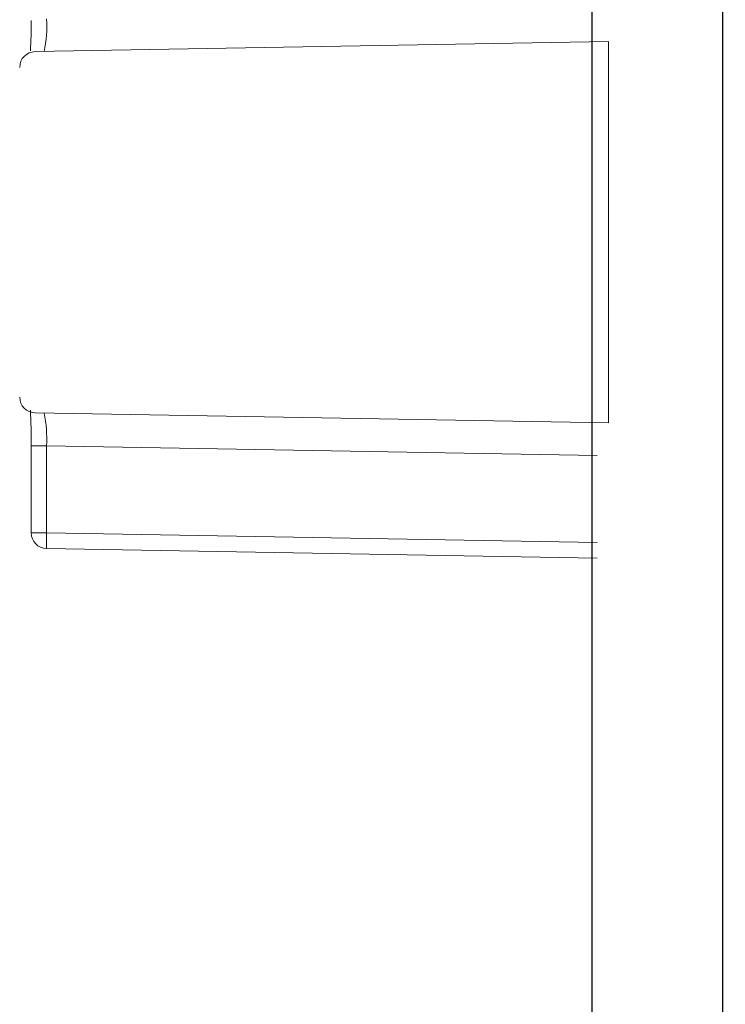
# Model space of a CAD drawing. Extents: x -0.2 to 10.7, y 0 to 7.5.
# Drawn here: x 2.4 to 2.4, y 4.7 to 4.8 of the extents above; entities that cross this region are included whole.
import ezdxf

# ---------------------------------------------------------------- set-up
doc = ezdxf.new("R2010")
doc.units = 0
doc.header["$LTSCALE"] = 12
doc.header["$MEASUREMENT"] = 0
doc.layers.get('0').update_dxf_attribs({"linetype": 'CONTINUOUS'})
doc.layers.add('OSI-LID', color=3, linetype='CONTINUOUS')

msp = doc.modelspace()

# ---------------------------------------------------------------- hatches: boundary and pattern name
at = {"layer": 'OSI-LID'}
h = msp.add_hatch(dxfattribs=at)
h.set_pattern_fill('ANSI37', color=256, scale=0.02083333333333333, angle=2.8e-322, style=0)
h.set_pattern_definition([(45, (1.949487848912174, 4.184459344408703), (-0.001841423909339967, 0.001841423909339967), []), (135, (1.949487848912174, 4.184459344408703), (-0.001841423909339967, -0.001841423909339967), [])])
edge = h.paths.add_edge_path(flags=0)
edge.add_spline(control_points=[(3.334536004090751, 4.814404504446546), (3.334803206344805, 4.814404504446546), (3.33507075953899, 4.81439076011881), (3.335336555252415, 4.814363379773685), (3.33620635755959, 4.814273779053444), (3.337072685285502, 4.814032770039857), (3.337863797438306, 4.813660310774534), (3.338654909539905, 4.813287851533316), (3.33939262593228, 4.812773669164956), (3.34001585594914, 4.812160343321906), (3.340639085824126, 4.811547017618475), (3.341165018829823, 4.810817632196127), (3.341550102168139, 4.810032587790939), (3.341935185394927, 4.809247543613115), (3.342190040108637, 4.80838518798959), (3.342293561648752, 4.807516932990511), (3.342319378912745, 4.807300398648987), (3.342336136785054, 4.807082591922306), (3.342343747250688, 4.806864656764535)], knot_values=[0.007510257744889663, 0.007510257744889663, 0.007510257744889663, 0.007510257744889663, 0.00799555589343439, 0.00799555589343439, 0.00799555589343439, 0.00959466802022708, 0.00959466802022708, 0.00959466802022708, 0.01119378004777093, 0.01119378004777093, 0.01119378004777093, 0.01279289170981053, 0.01279289170981053, 0.01279289170981053, 0.01439200290233583, 0.01439200290233583, 0.01439200290233583, 0.0147858890237696, 0.0147858890237696, 0.0147858890237696, 0.0147858890237696], weights=[1, 1, 1, 1, 1, 1, 1, 1, 1, 1, 1, 1, 1, 1, 1, 1, 1, 1, 1], degree=3, periodic=0)
edge.add_spline(control_points=[(3.342343747250688, 4.806864656764535), (3.342712794945637, 4.796296516587885), (3.343081842640313, 4.785728376411225), (3.343450890334719, 4.775160236234553)], knot_values=[2.001219089509137e-07, 2.001219089509137e-07, 2.001219089509137e-07, 2.001219089509137e-07, 0.01933899555551118, 0.01933899555551118, 0.01933899555551118, 0.01933899555551118], weights=[1, 1, 1, 1], degree=3, periodic=0)
edge.add_spline(control_points=[(3.343450890334719, 4.775160236234553), (3.343455965249291, 4.775014909737786), (3.343467141496745, 4.774869668873039), (3.343484360348295, 4.774725276849118), (3.343553386859924, 4.774146441629462), (3.343723302072075, 4.773571541444808), (3.343980035211295, 4.7730481840468), (3.344236768422942, 4.772524826501144), (3.344587400632733, 4.772038576914873), (3.345002895797325, 4.77162970183522), (3.345418391048788, 4.771220826670076), (3.345910209159552, 4.7708780487536), (3.346437622426198, 4.770629753665393), (3.346965035716771, 4.770381458565916), (3.347542590880312, 4.770220798013389), (3.348122460314222, 4.77016107636641), (3.348299621653602, 4.77014283024694), (3.348477953929443, 4.770133671113214), (3.3486560523883, 4.770133671113214)], knot_values=[0.0001532839601333464, 0.0001532839601333464, 0.0001532839601333464, 0.0001532839601333464, 0.0004191414301262704, 0.0004191414301262704, 0.0004191414301262704, 0.001498206400672022, 0.001498206400672022, 0.001498206400672022, 0.002577271679683067, 0.002577271679683067, 0.002577271679683067, 0.003656337184877585, 0.003656337184877585, 0.003656337184877585, 0.004735402735957581, 0.004735402735957581, 0.004735402735957581, 0.005062810014296176, 0.005062810014296176, 0.005062810014296176, 0.005062810014296176], weights=[1, 1, 1, 1, 1, 1, 1, 1, 1, 1, 1, 1, 1, 1, 1, 1, 1, 1, 1], degree=3, periodic=0)
edge.add_line((3.3486560523883, 4.770133671113214), (3.376779006345847, 4.770133671113214))
edge.add_spline(control_points=[(3.376779006345849, 4.770133671113214), (3.376932886549437, 4.770133671113214), (3.377086917643549, 4.770140504095998), (3.377240193393778, 4.770154129860099), (3.377820840130461, 4.77020574764992), (3.378400582457367, 4.770358326765189), (3.378931411675303, 4.770599232079435), (3.379462240764592, 4.770840137335297), (3.379958797682647, 4.771176013209233), (3.380379962342918, 4.771579045705783), (3.380801126943286, 4.771982078145014), (3.381158515540211, 4.772463383316479), (3.381422532619393, 4.7729831041546), (3.381654033978137, 4.773438817400752), (3.381819455549206, 4.773934209003691), (3.381908214667625, 4.774437586854532)], knot_values=[0.00458883008656629, 0.00458883008656629, 0.00458883008656629, 0.00458883008656629, 0.004870980994448393, 0.004870980994448393, 0.004870980994448393, 0.005948156690013622, 0.005948156690013622, 0.005948156690013622, 0.007025332120889924, 0.007025332120889924, 0.007025332120889924, 0.008102507399241891, 0.008102507399241891, 0.008102507399241891, 0.009046813280399973, 0.009046813280399973, 0.009046813280399973, 0.009046813280399973], weights=[1, 1, 1, 1, 1, 1, 1, 1, 1, 1, 1, 1, 1, 1, 1, 1], degree=3, periodic=0)
edge.add_spline(control_points=[(3.381908214667625, 4.774437586854532), (3.384004331662581, 4.786325254136951), (3.386100448650954, 4.798212921420532), (3.388196565632999, 4.810100588705229)], knot_values=[2.030853238839255e-07, 2.030853238839255e-07, 2.030853238839255e-07, 2.030853238839255e-07, 0.02207574627715495, 0.02207574627715495, 0.02207574627715495, 0.02207574627715495], weights=[1, 1, 1, 1], degree=3, periodic=0)
edge.add_spline(control_points=[(3.388196565632999, 4.810100588705229), (3.388285324751372, 4.81060396655902), (3.3884507463228, 4.811099358164961), (3.388682247682368, 4.811555071413945), (3.388946264762321, 4.812074792254965), (3.389303653360578, 4.812556097429322), (3.389724817963028, 4.812959129870622), (3.390145982624283, 4.81336216236819), (3.390642539544004, 4.813698038242867), (3.391173368635386, 4.81393894349754), (3.391704197850292, 4.814179848808271), (3.392283940174227, 4.814332427919847), (3.392864586907166, 4.814384045704283), (3.393017862637709, 4.814397671465301), (3.393171893711891, 4.814404504446546), (3.393325773895597, 4.814404504446546)], knot_values=[0.00013150006124461, 0.00013150006124461, 0.00013150006124461, 0.00013150006124461, 0.001066073975668068, 0.001066073975668068, 0.001066073975668068, 0.002132147941660793, 0.002132147941660793, 0.002132147941660793, 0.003198222055951223, 0.003198222055951223, 0.003198222055951223, 0.004264296421933372, 0.004264296421933372, 0.004264296421933372, 0.00454353945952298, 0.00454353945952298, 0.00454353945952298, 0.00454353945952298], weights=[1, 1, 1, 1, 1, 1, 1, 1, 1, 1, 1, 1, 1, 1, 1, 1], degree=3, periodic=0)
edge.add_line((3.393325773895597, 4.814404504446546), (3.417319189581182, 4.814404504446546))
edge.add_spline(control_points=[(3.417319189581182, 4.814404504446546), (3.417455722178023, 4.814404504446546), (3.417592675015666, 4.814393700638993), (3.417727518791398, 4.814372292552978), (3.41801538184184, 4.814326590799887), (3.418299324227736, 4.814230558812879), (3.418555832551569, 4.814092149037759), (3.41881234085935, 4.813953739271303), (3.419048489925679, 4.813769134208069), (3.41924472413087, 4.813553621071289), (3.419440958302243, 4.813338107971648), (3.419602690007967, 4.813085742689513), (3.419716526162002, 4.81281742370739), (3.419822535823386, 4.812567552261211), (3.419889790542641, 4.812297702147827), (3.41991344715748, 4.812027305859953)], knot_values=[0.002416504217962278, 0.002416504217962278, 0.002416504217962278, 0.002416504217962278, 0.002665185353113697, 0.002665185353113697, 0.002665185353113697, 0.003198222633943148, 0.003198222633943148, 0.003198222633943148, 0.003731259882267183, 0.003731259882267183, 0.003731259882267183, 0.004264297038228611, 0.004264297038228611, 0.004264297038228611, 0.004761539027623668, 0.004761539027623668, 0.004761539027623668, 0.004761539027623668], weights=[1, 1, 1, 1, 1, 1, 1, 1, 1, 1, 1, 1, 1, 1, 1, 1], degree=3, periodic=0)
edge.add_spline(control_points=[(3.41991344715748, 4.812027305859953), (3.420073720463687, 4.810195373973681), (3.420233993769866, 4.808363442087407), (3.420394267076013, 4.806531510201131)], knot_values=[2.007639678719088e-07, 2.007639678719088e-07, 2.007639678719088e-07, 2.007639678719088e-07, 0.003363235164169242, 0.003363235164169242, 0.003363235164169242, 0.003363235164169242], weights=[1, 1, 1, 1], degree=3, periodic=0)
edge.add_spline(control_points=[(3.420394267076013, 4.806531510201131), (3.420427323556478, 4.806153672980047), (3.420516770645754, 4.805776816956378), (3.420657034541218, 4.80542442550335), (3.420819149967155, 4.805017135442595), (3.421053820288606, 4.804632218068138), (3.42134161234706, 4.804301548541259), (3.421629404435695, 4.803970878979705), (3.421978255930412, 4.803685337003849), (3.422359278289846, 4.803468568447942), (3.422740300726634, 4.803251799848027), (3.423164003107569, 4.803097825951161), (3.42359529846339, 4.803019397389425), (3.424026593895331, 4.802940968813846), (3.424477377964315, 4.802935922443432), (3.42491032105081, 4.803004676170142), (3.425343264168756, 4.803073429901845), (3.425770307408389, 4.803217880055286), (3.426156087125854, 4.803426064657485), (3.42654186681948, 4.803634249246818), (3.426897023278261, 4.803911910267564), (3.427192145822659, 4.804236054493238), (3.427487268317524, 4.804560198664511), (3.427730496762408, 4.804939766324802), (3.427901689284855, 4.805343325305625), (3.428061090658133, 4.805719088538869), (3.428162219029829, 4.806124888461822), (3.428197793829629, 4.806531510201131)], knot_values=[0.0001082414996480894, 0.0001082414996480894, 0.0001082414996480894, 0.0001082414996480894, 0.0008016876130941531, 0.0008016876130941531, 0.0008016876130941531, 0.001603375220875851, 0.001603375220875851, 0.001603375220875851, 0.00240506291196156, 0.00240506291196156, 0.00240506291196156, 0.003206750767782692, 0.003206750767782692, 0.003206750767782692, 0.004008438768122241, 0.004008438768122241, 0.004008438768122241, 0.004810126829416617, 0.004810126829416617, 0.004810126829416617, 0.005611814842407636, 0.005611814842407636, 0.005611814842407636, 0.006413502720086938, 0.006413502720086938, 0.006413502720086938, 0.007161249474889906, 0.007161249474889906, 0.007161249474889906, 0.007161249474889906], weights=[1, 1, 1, 1, 1, 1, 1, 1, 1, 1, 1, 1, 1, 1, 1, 1, 1, 1, 1, 1, 1, 1, 1, 1, 1, 1, 1, 1], degree=3, periodic=0)
edge.add_spline(control_points=[(3.428197793829629, 4.806531510201131), (3.428358067134777, 4.808363442087403), (3.428518340439897, 4.810195373973675), (3.428678613744985, 4.812027305859953)], knot_values=[2.007639677913798e-07, 2.007639677913798e-07, 2.007639677913798e-07, 2.007639677913798e-07, 0.00336323516400068, 0.00336323516400068, 0.00336323516400068, 0.00336323516400068], weights=[1, 1, 1, 1], degree=3, periodic=0)
edge.add_spline(control_points=[(3.428678613744985, 4.812027305859953), (3.428700589624913, 4.812278491265713), (3.428760048214876, 4.812529024124085), (3.428853285464321, 4.812763297175634), (3.428961063533777, 4.813034106292925), (3.429117083518939, 4.813290041992316), (3.429308425332394, 4.81350991013618), (3.429499767165257, 4.813729778302344), (3.429731708275511, 4.813919643140169), (3.429985041520631, 4.814063781873386), (3.430238374815612, 4.814207920634974), (3.430520087497072, 4.814310308798445), (3.430806850821273, 4.814362467564077), (3.430960303975755, 4.81439037882903), (3.431116900437232, 4.814404504446546), (3.431272871297754, 4.814404504446546)], knot_values=[7.20356555721784e-05, 7.20356555721784e-05, 7.20356555721784e-05, 7.20356555721784e-05, 0.0005330369791060294, 0.0005330369791060294, 0.0005330369791060294, 0.001066073954796401, 0.001066073954796401, 0.001066073954796401, 0.001599110984055497, 0.001599110984055497, 0.001599110984055497, 0.002132148119496849, 0.002132148119496849, 0.002132148119496849, 0.002416504204041453, 0.002416504204041453, 0.002416504204041453, 0.002416504204041453], weights=[1, 1, 1, 1, 1, 1, 1, 1, 1, 1, 1, 1, 1, 1, 1, 1], degree=3, periodic=0)
edge.add_line((3.431272871297754, 4.814404504446546), (3.441038806844348, 4.814404504446546))
edge.add_spline(control_points=[(3.441038806844347, 4.814404504446546), (3.441508550121704, 4.814404504446546), (3.441982532538486, 4.814469222617477), (3.442435081046, 4.81459515353095), (3.442996679347971, 4.814751429788631), (3.443539041117681, 4.815006821936896), (3.444017253151152, 4.815340180861378), (3.444495465100356, 4.815673539727117), (3.444922717005689, 4.816094059787762), (3.445263627950965, 4.816566917619586), (3.445604538870718, 4.817039775416013), (3.445868511583086, 4.817578012974534), (3.446033686383647, 4.818137058622144), (3.446174524019852, 4.818613733437378), (3.446247141181782, 4.819115792390352), (3.446247141181782, 4.81961283777988)], knot_values=[0.005163369322082126, 0.005163369322082126, 0.005163369322082126, 0.005163369322082126, 0.006029739771151872, 0.006029739771151872, 0.006029739771151872, 0.007105462988079428, 0.007105462988079428, 0.007105462988079428, 0.008181186013700707, 0.008181186013700707, 0.008181186013700707, 0.009256908960202394, 0.009256908960202394, 0.009256908960202394, 0.01017384529504302, 0.01017384529504302, 0.01017384529504302, 0.01017384529504302], weights=[1, 1, 1, 1, 1, 1, 1, 1, 1, 1, 1, 1, 1, 1, 1, 1], degree=3, periodic=0)
edge.add_line((3.446247141181782, 4.81961283777988), (3.446247141181782, 4.826900337779881))
edge.add_line((3.446247141181782, 4.826900337779881), (3.050413527130491, 4.826900337779881))
edge.add_line((3.050413527130489, 4.826900337779881), (3.037441091347518, 4.826900337779882))
edge.add_line((3.037441091347519, 4.826900337779881), (3.037441091347519, 4.828150337779881))
edge.add_line((3.037441091347519, 4.828150337779881), (3.033449450045189, 4.828150337779881))
edge.add_line((3.033449450045188, 4.828150337779881), (3.033449450045188, 4.826900337779881))
edge.add_line((3.033449450045188, 4.826900337779881), (3.029580129773578, 4.82690033777988))
edge.add_line((3.029580129773578, 4.826900337779881), (2.779581026101115, 4.826900337779881))
edge.add_line((2.779581026101116, 4.826900337779881), (2.775669594183754, 4.826900337779881))
edge.add_line((2.775669594183753, 4.826900337779879), (2.775669594183753, 4.828150337779879))
edge.add_line((2.775669594183753, 4.82815033777988), (2.775034483681171, 4.82815033777988))
edge.add_line((2.775034483681171, 4.82815033777988), (2.775034483681171, 4.82690033777988))
edge.add_line((2.775034483681171, 4.826900337779879), (2.766269028812546, 4.826900337779879))
edge.add_line((2.766269028812545, 4.826900337779879), (2.766269028812546, 4.828150337779879))
edge.add_line((2.766269028812546, 4.82815033777988), (2.764321835007695, 4.82815033777988))
edge.add_line((2.764321835007694, 4.82815033777988), (2.764321835007694, 4.82690033777988))
edge.add_line((2.764321835007694, 4.826900337779879), (2.758747628744204, 4.826900337779879))
edge.add_line((2.758747628744205, 4.826900337779881), (2.362914014692914, 4.826900337779881))
edge.add_line((2.362914014692914, 4.826900337779881), (2.362914014692913, 4.81961283777988))
edge.add_spline(control_points=[(2.362914014692914, 4.81961283777988), (2.362914014692914, 4.819343395032563), (2.36293504941777, 4.819073144710288), (2.362976740581233, 4.818806946962418), (2.363066938955951, 4.818231031055623), (2.363257813970609, 4.817662745796595), (2.36353355916706, 4.817149151145985), (2.363809304415172, 4.816635556399147), (2.364177525273616, 4.816162486697907), (2.364607729187696, 4.815769117153907), (2.365037933160419, 4.815375747556287), (2.365541985766145, 4.815051228513012), (2.3660781461688, 4.814822433580582), (2.366614306584808, 4.814593638642457), (2.367197362768303, 4.814454257370237), (2.367779031578527, 4.814415831979975), (2.367893283975445, 4.81440828439815), (2.368007847605931, 4.814404504446546), (2.368122349030346, 4.814404504446546)], knot_values=[0.0001585204053308017, 0.0001585204053308017, 0.0001585204053308017, 0.0001585204053308017, 0.0006511228057247045, 0.0006511228057247045, 0.0006511228057247045, 0.001726845960992239, 0.001726845960992239, 0.001726845960992239, 0.002802569320375582, 0.002802569320375582, 0.002802569320375582, 0.003878292826691118, 0.003878292826691118, 0.003878292826691118, 0.004954016357642309, 0.004954016357642309, 0.004954016357642309, 0.005163369312807918, 0.005163369312807918, 0.005163369312807918, 0.005163369312807918], weights=[1, 1, 1, 1, 1, 1, 1, 1, 1, 1, 1, 1, 1, 1, 1, 1, 1, 1, 1], degree=3, periodic=0)
edge.add_line((2.368122349030346, 4.814404504446546), (2.37788828457694, 4.814404504446546))
edge.add_spline(control_points=[(2.37788828457694, 4.814404504446546), (2.378024817179318, 4.814404504446546), (2.378161770022563, 4.814393700637867), (2.378296613803554, 4.814372292549674), (2.378584476847141, 4.814326590794803), (2.378868419225709, 4.814230558807337), (2.379124927542815, 4.814092149033419), (2.379381435845584, 4.813953739267236), (2.379617584906919, 4.813769134205454), (2.379813819108183, 4.81355362107124), (2.380010053277482, 4.813338107972125), (2.380171784981338, 4.813085742691136), (2.38028562113432, 4.812817423710509), (2.38039163079576, 4.812567552263266), (2.380458885514948, 4.81229770214884), (2.380482542129709, 4.812027305859953)], knot_values=[0.002416504201936035, 0.002416504201936035, 0.002416504201936035, 0.002416504201936035, 0.00266518534722348, 0.00266518534722348, 0.00266518534722348, 0.003198222615974722, 0.003198222615974722, 0.003198222615974722, 0.003731259855797022, 0.003731259855797022, 0.003731259855797022, 0.004264297008354084, 0.004264297008354084, 0.004264297008354084, 0.004761538999549691, 0.004761538999549691, 0.004761538999549691, 0.004761538999549691], weights=[1, 1, 1, 1, 1, 1, 1, 1, 1, 1, 1, 1, 1, 1, 1, 1], degree=3, periodic=0)
edge.add_spline(control_points=[(2.380482542129709, 4.812027305859953), (2.380642815434799, 4.810195373973675), (2.380803088739917, 4.808363442087403), (2.380963362045064, 4.806531510201131)], knot_values=[2.00763967793108e-07, 2.00763967793108e-07, 2.00763967793108e-07, 2.00763967793108e-07, 0.003363235164000684, 0.003363235164000684, 0.003363235164000684, 0.003363235164000684], weights=[1, 1, 1, 1], degree=3, periodic=0)
edge.add_spline(control_points=[(2.380963362045064, 4.806531510201131), (2.380996418525456, 4.806153672978507), (2.381085865614764, 4.80577681695325), (2.381226129510537, 4.805424425498702), (2.381388244936771, 4.80501713543635), (2.381622915258921, 4.804632218060283), (2.381910707318642, 4.804301548532393), (2.382198499407419, 4.80397087897112), (2.382547350902508, 4.803685336995708), (2.382928373262356, 4.803468568440765), (2.383309395697653, 4.803251799842897), (2.383733098076759, 4.803097825947951), (2.384164393430488, 4.803019397387642), (2.384595688860321, 4.802940968813493), (2.385046472926792, 4.802935922444), (2.385479416010943, 4.803004676170607), (2.385912359128687, 4.803073429902547), (2.386339402368039, 4.803217880055882), (2.386725182085613, 4.803426064657536), (2.387110961781392, 4.803634249247429), (2.387466118242331, 4.803911910268997), (2.387761240788636, 4.804236054495856), (2.388056363285605, 4.804560198668527), (2.388299591732325, 4.804939766330776), (2.38847078425564, 4.805343325313894), (2.388630185627735, 4.805719088544583), (2.388731313998905, 4.806124888464645), (2.388766888798681, 4.806531510201131)], knot_values=[0.0001082414996483158, 0.0001082414996483158, 0.0001082414996483158, 0.0001082414996483158, 0.0008016876158909484, 0.0008016876158909484, 0.0008016876158909484, 0.00160337522667383, 0.00160337522667383, 0.00160337522667383, 0.002405062917620664, 0.002405062917620664, 0.002405062917620664, 0.00320675076917677, 0.00320675076917677, 0.00320675076917677, 0.004008438765130598, 0.004008438765130598, 0.004008438765130598, 0.004810126826037269, 0.004810126826037269, 0.004810126826037269, 0.005611814843000199, 0.005611814843000199, 0.005611814843000199, 0.006413502725274908, 0.006413502725274908, 0.006413502725274908, 0.007161249474851706, 0.007161249474851706, 0.007161249474851706, 0.007161249474851706], weights=[1, 1, 1, 1, 1, 1, 1, 1, 1, 1, 1, 1, 1, 1, 1, 1, 1, 1, 1, 1, 1, 1, 1, 1, 1, 1, 1, 1], degree=3, periodic=0)
edge.add_spline(control_points=[(2.388766888798681, 4.806531510201131), (2.388927162104828, 4.808363442087407), (2.389087435411007, 4.810195373973681), (2.389247708717214, 4.812027305859953)], knot_values=[2.007639678580845e-07, 2.007639678580845e-07, 2.007639678580845e-07, 2.007639678580845e-07, 0.003363235164169238, 0.003363235164169238, 0.003363235164169238, 0.003363235164169238], weights=[1, 1, 1, 1], degree=3, periodic=0)
edge.add_spline(control_points=[(2.389247708717214, 4.812027305859953), (2.389269684597163, 4.812278491264172), (2.389329143186952, 4.812529024120971), (2.38942238043597, 4.812763297171038), (2.389530158505009, 4.81303410628681), (2.389686178489445, 4.813290041984699), (2.389877520301772, 4.813509910127472), (2.390068862134065, 4.81372977829319), (2.390300803243457, 4.813919643130715), (2.390554136487513, 4.814063781864366), (2.390807469783317, 4.81420792062746), (2.391089182465628, 4.814310308792514), (2.391375945790928, 4.814362467560242), (2.391529398953871, 4.814390378827747), (2.39168599542421, 4.814404504446546), (2.391841966293512, 4.814404504446546)], knot_values=[7.203565557372432e-05, 7.203565557372432e-05, 7.203565557372432e-05, 7.203565557372432e-05, 0.0005330369762989636, 0.0005330369762989636, 0.0005330369762989636, 0.001066073949086631, 0.001066073949086631, 0.001066073949086631, 0.001599110976972464, 0.001599110976972464, 0.001599110976972464, 0.002132148115024142, 0.002132148115024142, 0.002132148115024142, 0.002416504215680404, 0.002416504215680404, 0.002416504215680404, 0.002416504215680404], weights=[1, 1, 1, 1, 1, 1, 1, 1, 1, 1, 1, 1, 1, 1, 1, 1], degree=3, periodic=0)
edge.add_line((2.391841966293512, 4.814404504446546), (2.415835381979097, 4.814404504446546))
edge.add_spline(control_points=[(2.415835381979097, 4.814404504446546), (2.416266049814588, 4.814404504446546), (2.416699991829805, 4.814350262785918), (2.417117408871752, 4.814244254306917), (2.417682409747247, 4.814100764996644), (2.418230428695956, 4.813857748646402), (2.418716084014266, 4.813535329535197), (2.419201739283011, 4.813212910456896), (2.41963842590895, 4.812802195913239), (2.419989981651966, 4.81233719735231), (2.420341537320965, 4.811872198889279), (2.420617658484085, 4.81134009119515), (2.420795479400898, 4.810784938350817), (2.42086715795319, 4.8105611595463), (2.420923786690922, 4.810331997085488), (2.420964590241697, 4.810100588705229)], knot_values=[0.004543539449112222, 0.004543539449112222, 0.004543539449112222, 0.004543539449112222, 0.005330370965456444, 0.005330370965456444, 0.005330370965456444, 0.006396445570687482, 0.006396445570687482, 0.006396445570687482, 0.007462520068405458, 0.007462520068405458, 0.007462520068405458, 0.008528594339883523, 0.008528594339883523, 0.008528594339883523, 0.008953800542238667, 0.008953800542238667, 0.008953800542238667, 0.008953800542238667], weights=[1, 1, 1, 1, 1, 1, 1, 1, 1, 1, 1, 1, 1, 1, 1, 1], degree=3, periodic=0)
edge.add_spline(control_points=[(2.420964590241697, 4.810100588705229), (2.42306070722374, 4.798212921420532), (2.425156824212113, 4.786325254136951), (2.427252941207069, 4.774437586854532)], knot_values=[2.030853238104657e-07, 2.030853238104657e-07, 2.030853238104657e-07, 2.030853238104657e-07, 0.02207574627715491, 0.02207574627715491, 0.02207574627715491, 0.02207574627715491], weights=[1, 1, 1, 1], degree=3, periodic=0)
edge.add_spline(control_points=[(2.427252941207069, 4.774437586854532), (2.427293744756698, 4.774206178482245), (2.427350373492288, 4.773977016029299), (2.427422052041507, 4.773753237232251), (2.427599872957206, 4.773198084386129), (2.427875994120374, 4.77266597669019), (2.428227549789991, 4.772200978225916), (2.428579105538329, 4.771735979657521), (2.429015792172578, 4.771325265108274), (2.42950144745031, 4.771002846026942), (2.42998710278488, 4.770680426907878), (2.43053512175285, 4.770437410554409), (2.43110012264704, 4.770293921245065), (2.431517539686197, 4.770187912770966), (2.431951481697265, 4.770133671113214), (2.432382149528845, 4.770133671113214)], knot_values=[0.0001326437025729247, 0.0001326437025729247, 0.0001326437025729247, 0.0001326437025729247, 0.000562277677784016, 0.000562277677784016, 0.000562277677784016, 0.001639453272883061, 0.001639453272883061, 0.001639453272883061, 0.002716629111277824, 0.002716629111277824, 0.002716629111277824, 0.003793805074619581, 0.003793805074619581, 0.003793805074619581, 0.004588830074194746, 0.004588830074194746, 0.004588830074194746, 0.004588830074194746], weights=[1, 1, 1, 1, 1, 1, 1, 1, 1, 1, 1, 1, 1, 1, 1, 1], degree=3, periodic=0)
edge.add_line((2.432382149528845, 4.770133671113214), (2.460505103486393, 4.770133671113214))
edge.add_spline(control_points=[(2.460505103486394, 4.770133671113214), (2.460911702210987, 4.770133671113214), (2.46132105980897, 4.770181939117206), (2.461716507566701, 4.770276509692689), (2.462283457049935, 4.770412094578052), (2.462834816193565, 4.770647433885589), (2.463324926722986, 4.770963039092502), (2.463815037118088, 4.771278644212918), (2.46425741677311, 4.771683219963462), (2.464615432038416, 4.772143263288845), (2.464973447257883, 4.772603306555327), (2.465256972604063, 4.773131505939073), (2.465442529205751, 4.773684121041994), (2.465601707231425, 4.774158176830044), (2.465692813464704, 4.774660474332135), (2.465710265539975, 4.775160236234553)], knot_values=[0.005062809998223504, 0.005062809998223504, 0.005062809998223504, 0.005062809998223504, 0.005814468144529261, 0.005814468144529261, 0.005814468144529261, 0.006893533275504199, 0.006893533275504199, 0.006893533275504199, 0.007972598107551307, 0.007972598107551307, 0.007972598107551307, 0.009051662803265402, 0.009051662803265402, 0.009051662803265402, 0.009977058333463391, 0.009977058333463391, 0.009977058333463391, 0.009977058333463391], weights=[1, 1, 1, 1, 1, 1, 1, 1, 1, 1, 1, 1, 1, 1, 1, 1], degree=3, periodic=0)
edge.add_spline(control_points=[(2.465710265539975, 4.775160236234553), (2.466079313234381, 4.785728376411225), (2.466448360929057, 4.796296516587885), (2.466817408624006, 4.806864656764535)], knot_values=[2.001219089499452e-07, 2.001219089499452e-07, 2.001219089499452e-07, 2.001219089499452e-07, 0.01933899555551117, 0.01933899555551117, 0.01933899555551117, 0.01933899555551117], weights=[1, 1, 1, 1], degree=3, periodic=0)
edge.add_spline(control_points=[(2.466817408624006, 4.806864656764535), (2.466843588625467, 4.807614353698202), (2.466980266150355, 4.808367855103082), (2.46721906534686, 4.809078985069103), (2.467497417655139, 4.809907901876295), (2.467922722310835, 4.810700192018961), (2.468459759629532, 4.811390245639412), (2.468996797016088, 4.812080299347054), (2.469660379239432, 4.812687149035181), (2.470395554769569, 4.813160541276222), (2.471130730503146, 4.813633933648262), (2.471957776628663, 4.813986925242725), (2.472808205121467, 4.814190284716986), (2.473401326948567, 4.814332115504584), (2.474015307972719, 4.814404504446546), (2.474625151783945, 4.814404504446546)], knot_values=[0.0002276294464823948, 0.0002276294464823948, 0.0002276294464823948, 0.0002276294464823948, 0.001599110800842239, 0.001599110800842239, 0.001599110800842239, 0.003198221589229197, 0.003198221589229197, 0.003198221589229197, 0.004797332576810383, 0.004797332576810383, 0.004797332576810383, 0.006396444011316969, 0.006396444011316969, 0.006396444011316969, 0.007510257709912894, 0.007510257709912894, 0.007510257709912894, 0.007510257709912894], weights=[1, 1, 1, 1, 1, 1, 1, 1, 1, 1, 1, 1, 1, 1, 1, 1], degree=3, periodic=0)
edge.add_line((2.474625151783945, 4.814404504446546), (3.334536004090749, 4.814404504446546))
edge = h.paths.add_edge_path(flags=0)
edge.add_line((3.375798894313789, 4.772737837779879), (3.349145611375661, 4.77273783777988))
edge.add_spline(control_points=[(3.349145611375661, 4.77273783777988), (3.349088415445866, 4.77273783777988), (3.349031188502195, 4.772739724136171), (3.348974116729011, 4.772743490711616), (3.348683281061621, 4.772762685042224), (3.348391748519308, 4.772832357277906), (3.348123661041608, 4.772946737835932), (3.347855573571433, 4.773061118390745), (3.347603536979456, 4.773223362024249), (3.347388422540362, 4.773420033275523), (3.347173308143297, 4.773616704488376), (3.346989182762478, 4.773853227743379), (3.346851293919617, 4.774110016444073), (3.34671340511504, 4.774366805073473), (3.34661794967861, 4.774650941687346), (3.346572832328039, 4.774938896800679), (3.346551969903725, 4.775072048275266), (3.346541443966494, 4.775207228499387), (3.346541443966494, 4.775342004446546)], knot_values=[0.002561547399178827, 0.002561547399178827, 0.002561547399178827, 0.002561547399178827, 0.00266518523889155, 0.00266518523889155, 0.00266518523889155, 0.003198222588511273, 0.003198222588511273, 0.003198222588511273, 0.003731259924815334, 0.003731259924815334, 0.003731259924815334, 0.004264297156874601, 0.004264297156874601, 0.004264297156874601, 0.004797334239098486, 0.004797334239098486, 0.004797334239098486, 0.005041526441853808, 0.005041526441853808, 0.005041526441853808, 0.005041526441853808], weights=[1, 1, 1, 1, 1, 1, 1, 1, 1, 1, 1, 1, 1, 1, 1, 1, 1, 1, 1], degree=3, periodic=0)
edge.add_line((3.346541443966494, 4.775342004446546), (3.346541443966494, 4.814404504446546))
edge.add_line((3.346541443966494, 4.814404504446546), (3.385331009490012, 4.814404504446546))
edge.add_spline(control_points=[(3.385331009490013, 4.814404504446546), (3.383008505828297, 4.801232934846462), (3.380686002158672, 4.788061365247772), (3.37836349848078, 4.774889795650539)], knot_values=[2.030853238827038e-07, 2.030853238827038e-07, 2.030853238827038e-07, 2.030853238827038e-07, 0.02445996854412877, 0.02445996854412877, 0.02445996854412877, 0.02445996854412877], weights=[1, 1, 1, 1], degree=3, periodic=0)
edge.add_spline(control_points=[(3.37836349848078, 4.774889795650539), (3.378319128396473, 4.774638160460865), (3.378236443895396, 4.774390517182312), (3.37812073240616, 4.774162701852884), (3.377988740381031, 4.773902833045694), (3.377810061376611, 4.773662169104918), (3.377599491883604, 4.773460639503465), (3.37738892236014, 4.773259109872866), (3.377140654574013, 4.773091156157875), (3.376875247684609, 4.772970686662667), (3.376609840730143, 4.772850217137931), (3.37631997441455, 4.772773909158468), (3.376029652685947, 4.772748081813099), (3.375952960348741, 4.772741259177089), (3.375875889527592, 4.77273783777988), (3.375798894313789, 4.77273783777988)], knot_values=[6.585010694796226e-05, 6.585010694796226e-05, 6.585010694796226e-05, 6.585010694796226e-05, 0.0005330369843896835, 0.0005330369843896835, 0.0005330369843896835, 0.001066073963776761, 0.001066073963776761, 0.001066073963776761, 0.001599111019931009, 0.001599111019931009, 0.001599111019931009, 0.002132148208578718, 0.002132148208578718, 0.002132148208578718, 0.002271870310985018, 0.002271870310985018, 0.002271870310985018, 0.002271870310985018], weights=[1, 1, 1, 1, 1, 1, 1, 1, 1, 1, 1, 1, 1, 1, 1, 1], degree=3, periodic=0)
edge = h.paths.add_edge_path(flags=0)
edge.add_line((2.462619711908198, 4.814404504446546), (2.462619711908198, 4.775342004446546))
edge.add_spline(control_points=[(2.462619711908198, 4.775342004446546), (2.462619711908198, 4.775093535959899), (2.462583419482279, 4.774842562313731), (2.462513031053319, 4.774604272452583), (2.462430461289745, 4.774324744442271), (2.462298491918524, 4.774055617360498), (2.462128051387714, 4.7738191777279), (2.461957610837542, 4.773582738068443), (2.461743998160962, 4.77337246456943), (2.461504902716618, 4.77320577005182), (2.461265807209031, 4.77303907549012), (2.460994634373755, 4.772911362292023), (2.460713840143775, 4.772833206428137), (2.46048751750571, 4.772770212109142), (2.460250470488925, 4.77273783777988), (2.460015544499033, 4.77273783777988)], knot_values=[7.878058958126341e-05, 7.878058958126341e-05, 7.878058958126341e-05, 7.878058958126341e-05, 0.0005330369294456627, 0.0005330369294456627, 0.0005330369294456627, 0.00106607385522515, 0.00106607385522515, 0.00106607385522515, 0.001599110840527555, 0.001599110840527555, 0.001599110840527555, 0.002132147968183858, 0.002132147968183858, 0.002132147968183858, 0.002561547402690835, 0.002561547402690835, 0.002561547402690835, 0.002561547402690835], weights=[1, 1, 1, 1, 1, 1, 1, 1, 1, 1, 1, 1, 1, 1, 1, 1], degree=3, periodic=0)
edge.add_line((2.460015544499033, 4.77273783777988), (2.433362261560906, 4.77273783777988))
edge.add_spline(control_points=[(2.433362261560907, 4.77273783777988), (2.433146982384775, 4.77273783777988), (2.432930067357221, 4.77276494461138), (2.432721408525854, 4.772817922113859), (2.432438903519115, 4.772889648815273), (2.432164886312941, 4.773011139578315), (2.431922048400338, 4.773172333705784), (2.431679210515794, 4.773333527814627), (2.431460854147359, 4.773538871213564), (2.431285061497169, 4.773771359327311), (2.43110926888658, 4.774003847388686), (2.430971191396853, 4.774269892462994), (2.430882263298891, 4.774547463235974), (2.430846400121531, 4.774659402770151), (2.430818068726005, 4.774774037262834), (2.430797657393914, 4.774889795650539)], knot_values=[0.002271870313889388, 0.002271870313889388, 0.002271870313889388, 0.002271870313889388, 0.002665185504409803, 0.002665185504409803, 0.002665185504409803, 0.003198222825097571, 0.003198222825097571, 0.003198222825097571, 0.003731260084777073, 0.003731260084777073, 0.003731260084777073, 0.004264297223356518, 0.004264297223356518, 0.004264297223356518, 0.004477000971459636, 0.004477000971459636, 0.004477000971459636, 0.004477000971459636], weights=[1, 1, 1, 1, 1, 1, 1, 1, 1, 1, 1, 1, 1, 1, 1, 1], degree=3, periodic=0)
edge.add_spline(control_points=[(2.430797657393914, 4.774889795650539), (2.428475153716022, 4.788061365247772), (2.426152650046397, 4.801232934846462), (2.423830146384681, 4.814404504446546)], knot_values=[2.03085323910038e-07, 2.03085323910038e-07, 2.03085323910038e-07, 2.03085323910038e-07, 0.02445996854412885, 0.02445996854412885, 0.02445996854412885, 0.02445996854412885], weights=[1, 1, 1, 1], degree=3, periodic=0)
edge.add_line((2.423830146384681, 4.814404504446546), (2.462619711908199, 4.814404504446546))

# ---------------------------------------------------------------- linework, layer by layer
at = {"color": 7, "linetype": 'Continuous', "lineweight": 25}
for p, q in [((2.404146390388979, 4.814404504765884), (2.404146390388979, 3.78304811310305)), ((2.414563057055647, 4.814404504765884), (2.414563057055647, 3.78304811310305))]:
    msp.add_line(p, q, dxfattribs=at)
at = {"linetype": 'Continuous', "lineweight": 18}
for p, q in [((2.35982562230511, 4.769448418196703), (2.405472437813156, 4.770245186325162)), ((2.405472437813156, 4.739868731817904), (2.405472437813156, 4.770245186325162)), ((2.405472437813156, 4.739868731817904), (2.35982562230511, 4.740665499946362)), ((2.359511360603328, 4.738045777325251), (2.359511360603328, 4.731107690317)), ((2.360739545095281, 4.738045777325251), (2.359511360603328, 4.738045777325251)), ((2.360739545095281, 4.738045777325251), (2.360739545095281, 4.731107690317)), ((2.404580590432735, 4.737280529032365), (2.360739545095281, 4.738045777325251)), ((2.359511360603328, 4.731107690317), (2.360739545095281, 4.731107690317)), ((2.360739545095281, 4.731107690317), (2.404580590432735, 4.730342442024114)), ((2.404580590432735, 4.729092632405168), (2.360739545095281, 4.729857880698054))]:
    msp.add_line(p, q, dxfattribs=at)
for centre, radius, start, end in [((2.319448995036629, 4.771577636336243), 0.04006039196417787, 357.0318512967347, 0.4924880932934007), ((2.350273668209143, 4.771520888508658), 0.01048017481179111, 348.6649498712272, 2.993224362942538), ((2.359847437813157, 4.768198608577757), 0.001249999999999933, 90.9999999999969, 180), ((2.359847437813157, 4.741915309565308), 0.00125000000000008, 180, 269.0000000000031), ((2.311474842414798, 4.738392198663106), 0.04803478907671472, 359.5866553800972, 2.994149640953131), ((2.350199569679482, 4.738587625997289), 0.01055389415092999, 357.0570770636113, 11.28474870221733), ((2.360761360603329, 4.731107690317), 0.001250000000000047, 180, 268.9999999999958), ((2.378648972431881, 4.730482785507531), 0.01792032626783925, 178.0016173803203, 181.9983826197067)]:
    msp.add_arc(centre, radius, start, end, dxfattribs=at)

doc.saveas('drawing.dxf')
